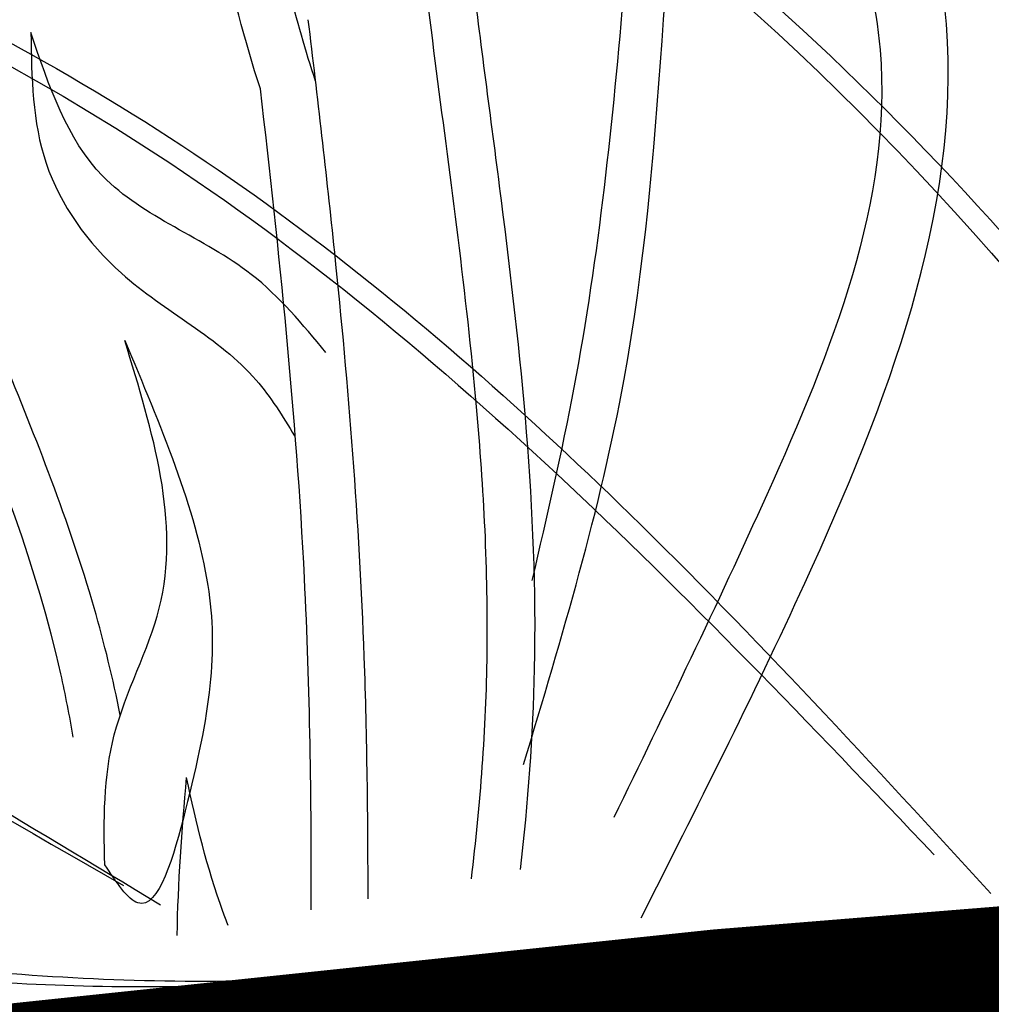
# Model space of a CAD drawing. Units: metres. Extents: x 0 to 125, y 0 to 96.
# Drawn here: x 111 to 112, y 78 to 79 of the extents above; entities that cross this region are included whole.
import ezdxf

# ---------------------------------------------------------------- set-up
doc = ezdxf.new("R2010")
doc.units = ezdxf.units.M
doc.layers.add('Z_Pflanzebene', color=7, linetype='Continuous', lineweight=30)
doc.layers.add('Z_Pflanzen', color=7, linetype='Continuous')
doc.layers.add('Z_Substratoberfläche', color=7, linetype='Continuous')

# ---------------------------------------------------------------- blocks, each defined once
blk = doc.blocks.new('Z_Gras2_')
at = {"layer": 'Z_Pflanzebene', "color": 74, "lineweight": 30, "true_color": 0x44a009}
for points in [[(7.8473, 0.5385), (9.9357, 2.156), (11.5285, 2.2729), (12.3848, 2.4366), (12.5518, 2.5395)], [(7.8593, 0.4021), (9.4042, 1.5986), (11.7808, 0.4002), (12.6066, -0.1685), (12.7056, -0.2016)]]:
    blk.add_spline(points, degree=3, dxfattribs=at)
for points, knots in [([(9.3817, 1.5945), (9.4512, 1.6334), (10.565, 2.1994), (13.0516, 1.9256), (14.0414, 0.2757), (14.4114, -0.3412)], [4.853017, 4.853017, 4.853017, 4.853017, 5.381902, 13.112419, 17.729052, 17.729052, 17.729052, 17.729052]), ([(9.1684, 1.5311), (9.1979, 1.5497), (9.2277, 1.5679), (9.4308, 1.687), (9.6155, 1.7723), (10.0056, 1.903), (10.21, 1.9494), (10.8379, 2.0343), (11.2761, 2.0185), (11.9893, 1.8785), (12.2726, 1.7895), (12.7654, 1.5664), (12.9798, 1.44), (13.5571, 0.9936), (13.847, 0.6111), (14.2338, -0.0008), (14.3555, -0.213), (14.4765, -0.424)], [4.367989, 4.367989, 4.367989, 4.367989, 4.59359, 4.59359, 5.887615, 5.887615, 7.181641, 7.181641, 9.769691, 9.769691, 11.550123, 11.550123, 13.089342, 13.089342, 16.167779, 16.167779, 17.729052, 17.729052, 17.729052, 17.729052]), ([(7.924, 0.3438), (8.008, 0.4415), (8.0916, 0.5389), (8.343, 0.8228), (8.511, 1.001), (8.8353, 1.282), (8.9909, 1.3902), (9.274, 1.5177), (9.3998, 1.5499), (9.6639, 1.5638), (9.8019, 1.5467), (10.2567, 1.4276), (10.5886, 1.2481), (11.1156, 0.8897), (11.3158, 0.7356), (11.6243, 0.4859), (11.737, 0.3908), (11.9597, 0.2064), (12.0708, 0.1175), (12.2617, -0.0095), (12.3374, -0.054), (12.4749, -0.1203), (12.5354, -0.145), (12.6273, -0.1754), (12.6569, -0.1842), (12.6857, -0.1929)], [0, 0, 0, 0, 0.747078, 0.747078, 2.241234, 2.241234, 3.588462, 3.588462, 4.657649, 4.657649, 5.726837, 5.726837, 8.075414, 8.075414, 9.5525, 9.5525, 10.457512, 10.457512, 11.362524, 11.362524, 11.923875, 11.923875, 12.329735, 12.329735, 12.526452, 12.526452, 12.526452, 12.526452]), ([(10.2861, 1.4488), (11.0781, 1.5571), (12.3953, 1.3369), (13.2263, 0.4655), (13.5172, 0.1604)], [6.307015, 6.307015, 6.307015, 6.307015, 11.39354, 14.134077, 14.134077, 14.134077, 14.134077]), ([(10.2088, 1.4814), (10.2658, 1.4895), (10.3232, 1.4964), (10.6681, 1.5295), (10.9615, 1.5251), (11.6044, 1.4416), (11.9512, 1.3456), (12.4367, 1.1186), (12.5968, 1.0246), (12.8926, 0.8086), (13.029, 0.6879), (13.3066, 0.4172), (13.4459, 0.2654), (13.5841, 0.1148)], [6.11582, 6.11582, 6.11582, 6.11582, 6.474701, 6.474701, 8.263532, 8.263532, 10.466138, 10.466138, 11.635752, 11.635752, 12.805367, 12.805367, 14.134077, 14.134077, 14.134077, 14.134077]), ([(10.8907, 1.1043), (10.9531, 1.0873), (11.0143, 1.0667), (11.2223, 0.983), (11.3627, 0.9034), (11.8451, 0.5675), (12.1541, 0.2325), (12.4581, -0.1043)], [7.313038, 7.313038, 7.313038, 7.313038, 7.738539, 7.738539, 8.794323, 8.794323, 11.528108, 11.528108, 11.528108, 11.528108]), ([(11.8353, 0.5382), (11.9345, 0.4891), (12.0325, 0.4366), (12.2904, 0.2921), (12.4488, 0.1966), (12.6065, 0.1016)], [9.04561, 9.04561, 9.04561, 9.04561, 9.751868, 9.751868, 10.917261, 10.917261, 10.917261, 10.917261]), ([(12.3356, 0.0293), (12.4635, 0.016), (12.7555, 0.0002), (13.0488, 0.0387), (13.2134, 0.0603)], [10.029458, 10.029458, 10.029458, 10.029458, 10.961582, 12.155861, 12.155861, 12.155861, 12.155861]), ([(12.3489, 0.0147), (12.4676, 0.0057), (12.7506, -0.0023), (13.0336, 0.0407), (13.1978, 0.0656)], [10.097794, 10.097794, 10.097794, 10.097794, 10.961582, 12.155861, 12.155861, 12.155861, 12.155861])]:
    blk.add_open_spline(points, degree=3, knots=knots, dxfattribs=at)
blk.add_open_spline([(11.8795, 0.4977), (12.1094, 0.3847), (12.3363, 0.2544), (12.5631, 0.1242)], degree=3, dxfattribs=at)
blk = doc.blocks.new('Z_Dianthus2 neu')
at = {"layer": 'Z_Pflanzebene', "color": 74, "lineweight": 30, "true_color": 0x44a009}
for points in [[(6.7949, 0.0338), (7.3617, 0.7447), (7.6872, 1.2146), (7.9284, 1.9737), (8.3384, 3.1666), (8.3745, 3.5401)], [(8.3745, 3.5401), (8.3384, 2.8171), (8.1093, 2.2147), (7.9405, 1.6363), (7.7837, 1.0821), (7.422, 0.6363), (6.8432, -0.0746)], [(10.2895, 2.5378), (10.2938, 1.8538), (10.1462, 1.4481), (9.8921, 1.1011), (9.7567, 0.814), (9.7144, 0.3584), (9.4026, -0.176), (9.2839, -0.2358)], [(8.3362, 2.2037), (8.5138, 1.7404), (8.6124, 1.0207), (8.6716, 0.5476), (8.7209, 0.3208)], [(8.7308, 0.104), (8.6124, 0.5574), (8.5335, 1.3559), (8.3362, 2.2037)], [(8.5923, -0.0761), (8.3996, 0.3177), (8.2331, 0.9753), (8.357, 1.6053), (8.349, 1.7117)], [(8.349, 1.7117), (8.3804, 1.2728), (8.3112, 0.9449), (8.4445, 0.4215), (8.6246, 0.0416)], [(8.1143, 0.1469), (8.0641, 0.5048), (8.1787, 1.1561), (8.1143, 1.4067)], [(8.9636, 0.589), (9.0513, 0.6808), (9.226, 0.7964), (9.3107, 0.9653)], [(9.3107, 0.9653), (9.2927, 0.8116), (9.2042, 0.6824), (9.0455, 0.5564), (9.0003, 0.491)], [(9.2002, 0.603), (9.1024, 0.3149), (9.1289, 0.0497), (9.1847, -0.0587), (9.2236, -0.0138)]]:
    blk.add_spline(points, degree=3, dxfattribs=at)
for points, knots in [([(8.7344, -0.0194), (8.7254, 0.0586), (8.7195, 0.1373), (8.7138, 0.4034), (8.734, 0.5887), (8.7682, 0.8577), (8.7803, 0.9459), (8.8011, 1.119), (8.8101, 1.2043), (8.8326, 1.4614), (8.8417, 1.634), (8.8441, 1.8433), (8.8442, 1.8671), (8.8443, 1.891)], [3.384131, 3.384131, 3.384131, 3.384131, 4.607201, 4.607201, 7.476292, 7.476292, 8.919555, 8.919555, 10.362819, 10.362819, 13.249345, 13.249345, 13.614174, 13.614174, 13.614174, 13.614174]), ([(8.7922, -0.0305), (8.7815, 0.0574), (8.7748, 0.146), (8.7723, 0.3318), (8.7775, 0.4288), (8.798, 0.6585), (8.8164, 0.7907), (8.8498, 1.049), (8.8641, 1.1746), (8.8857, 1.4277), (8.8933, 1.5552), (8.8989, 1.7455), (8.9, 1.8037), (8.9003, 1.8632)], [3.290878, 3.290878, 3.290878, 3.290878, 4.69679, 4.69679, 6.224187, 6.224187, 8.338172, 8.338172, 10.452158, 10.452158, 12.566143, 12.566143, 13.474052, 13.474052, 13.474052, 13.474052]), ([(9.2608, 0.1364), (9.2651, 0.1614), (9.3193, 0.4409), (9.5877, 0.9081), (9.6214, 1.4178), (9.6381, 1.6703)], [6.894092, 6.894092, 6.894092, 6.894092, 7.29068, 11.369048, 15.373826, 15.373826, 15.373826, 15.373826]), ([(9.2055, 0.1622), (9.214, 0.2048), (9.2242, 0.2471), (9.251, 0.3396), (9.2681, 0.3895), (9.323, 0.5365), (9.3642, 0.6308), (9.4291, 0.7928), (9.4545, 0.8608), (9.4951, 0.9983), (9.5108, 1.0688), (9.5483, 1.2844), (9.5602, 1.4337), (9.5715, 1.5989), (9.5724, 1.6129), (9.5733, 1.627)], [7.095094, 7.095094, 7.095094, 7.095094, 7.753675, 7.753675, 8.572727, 8.572727, 10.210831, 10.210831, 11.413736, 11.413736, 12.616641, 12.616641, 15.022451, 15.022451, 15.245813, 15.245813, 15.245813, 15.245813]), ([(9.0405, 0.899), (9.0778, 1.0136), (9.1119, 1.1905), (9.1457, 1.3663), (9.1564, 1.4223)], [3.043045, 3.043045, 3.043045, 3.043045, 4.9857, 5.896506, 5.896506, 5.896506, 5.896506]), ([(8.9755, 0.9083), (8.9991, 0.9791), (9.0173, 1.0542), (9.0488, 1.2052), (9.0629, 1.2811), (9.0805, 1.3728), (9.0837, 1.3892), (9.0869, 1.4057)], [14.953501, 14.953501, 14.953501, 14.953501, 21.411122, 21.411122, 27.516893, 27.516893, 28.854517, 28.854517, 28.854517, 28.854517]), ([(8.9138, -0.0539), (8.9138, 0.0408), (8.9149, 0.1356), (8.9239, 0.3901), (8.9367, 0.5493), (8.9626, 0.7986), (8.9732, 0.8897), (8.9841, 0.9805)], [99.431214, 99.431214, 99.431214, 99.431214, 106.948432, 106.948432, 119.554714, 119.554714, 126.866849, 126.866849, 126.866849, 126.866849]), ([(8.9807, -0.0667), (8.9803, 0.0636), (8.9848, 0.3863), (9.0182, 0.7075), (9.0405, 0.899)], [19.758183, 19.758183, 19.758183, 19.758183, 21.845497, 24.934845, 24.934845, 24.934845, 24.934845]), ([(9.2236, -0.0138), (9.2251, 0.0381), (9.2256, 0.1431), (9.1177, 0.335), (9.1672, 0.4957), (9.2002, 0.603)], [0.08313, 0.08313, 0.08313, 0.08313, 0.9038, 1.749406, 3.446641, 3.446641, 3.446641, 3.446641]), ([(9.0783, -0.0854), (9.0805, -0.0799), (9.102, -0.0234), (9.116, 0.0353), (9.1274, 0.0888)], [5.3640568, 5.3640568, 5.3640568, 5.3640568, 5.4586856, 6.3323319, 6.3323319, 6.3323319, 6.3323319])]:
    blk.add_open_spline(points, degree=3, knots=knots, dxfattribs=at)
blk.add_open_spline([(9.1384, -0.0969), (9.1376, -0.0356), (9.1328, 0.0265), (9.1274, 0.0888)], degree=3, dxfattribs=at)

msp = doc.modelspace()

# ---------------------------------------------------------------- linework, layer by layer
at = {"layer": 'Z_Substratoberfläche', "const_width": 0.3}
msp.add_lwpolyline([(95.3601, 77.4785), (97.698, 77.4544), (98.8066, 77.5749), (100.7106, 77.4544), (102.7222, 77.6468), (104.9877, 77.5023), (107.0122, 77.5987), (108.88, 77.6479), (110.5912, 77.4552), (111.5071, 77.5516), (112.3989, 77.6238), (112.9, 77.5319), (113.7658, 77.5983), (115.2842, 77.4055), (117.0677, 77.5983), (118.7307, 77.4296), (119.6981, 77.4677), (120, 77.4574)], dxfattribs=at)

# ---------------------------------------------------------------- block references
at = {"layer": 'Z_Pflanzen', "color": 74, "true_color": 0x44a009}
msp.add_blockref('Z_Gras2_', (98.2353, 77.6285), dxfattribs=at)
at = {"layer": 'Z_Pflanzen', "xscale": -1}
msp.add_blockref('Z_Dianthus2 neu', (120, 77.7909), dxfattribs=at)

doc.saveas('drawing.dxf')
